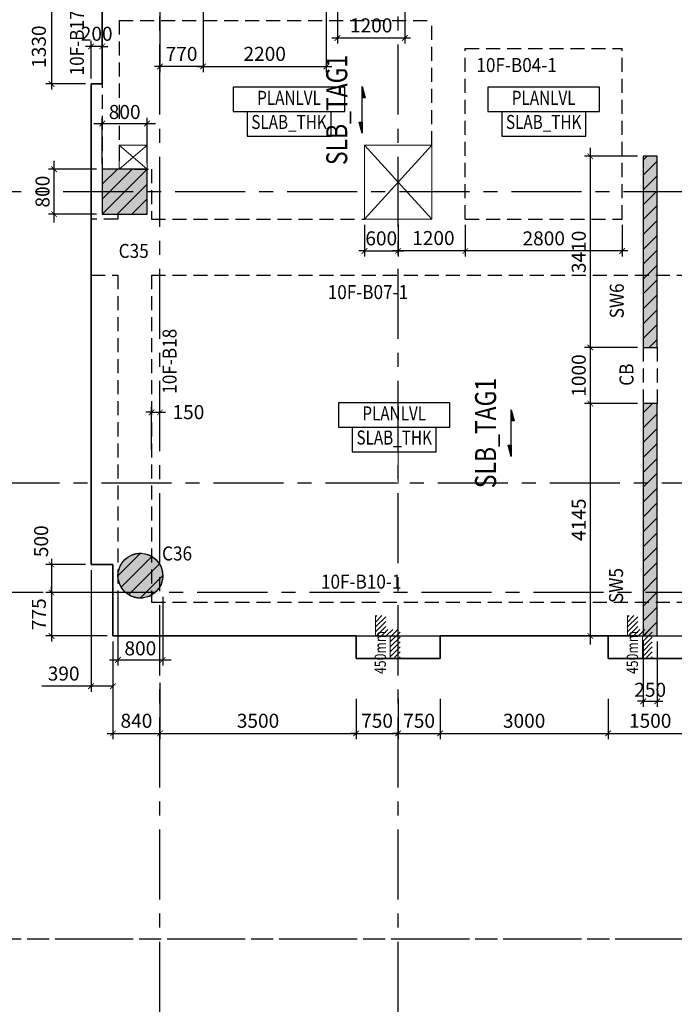
# Model space of a CAD drawing. Units: millimetres. Extents: x -16382 to 82550, y -18672 to 40750.
# Drawn here: x -6754 to 4931, y -9294 to 8266 of the extents above; entities that cross this region are included whole.
import ezdxf
from ezdxf.enums import TextEntityAlignment as Align

# ---------------------------------------------------------------- set-up
doc = ezdxf.new("R2010")
doc.units = ezdxf.units.MM
doc.header["$LTSCALE"] = 1000
doc.header["$MEASUREMENT"] = 0
for name, pattern in [('X - T- 10-19TH COLUMN WALL ( SUPER)$0$HIDDEN', [9.525, 6.35, -3.175]), ('X -T- 10-11-13-14-16-17 BEAM ( SUPER)$0$CENTER', [2, 1.25, -0.25, 0.25, -0.25]), ('X -T- 10-11-13-14-16-17 BEAM ( SUPER)$0$HIDDEN', [0.375, 0.25, -0.125]), ('X -T- 10-11-13-14-16-17 BEAM ( SUPER)$0$X- BASEMENT3 - BEAM$0$HIDDEN', [0.375, 0.25, -0.125]), ('X -T- GRID(SUPER)$0$CENTER', [2, 1.25, -0.25, 0.25, -0.25])]:
    doc.linetypes.add(name, pattern=pattern)
doc.layers.get('DEFPOINTS').update_dxf_attribs({"color": 61, "lineweight": 13})
for name, color, linetype in [('S-BEAM-TAG', 7, 'Continuous'), ('S-DIMS', 1, 'Continuous'), ('S-SLAB', 3, 'Continuous'), ('S-TEXT25', 7, 'Continuous'), ('X - T- 10-19TH COLUMN WALL ( SUPER)$0$A-HATCH COL ABOVE', 9, 'Continuous'), ('X - T- 10-19TH COLUMN WALL ( SUPER)$0$A-HATCH COL BELOW', 9, 'X - T- 10-19TH COLUMN WALL ( SUPER)$0$HIDDEN'), ('X - T- 10-19TH COLUMN WALL ( SUPER)$0$A-HATCH WALL ABOVE', 9, 'Continuous'), ('X - T- 10-19TH COLUMN WALL ( SUPER)$0$A-HATCH WALL BEL', 9, 'X - T- 10-19TH COLUMN WALL ( SUPER)$0$HIDDEN'), ('X - T- 10-19TH COLUMN WALL ( SUPER)$0$S- DIM COL', 1, 'Continuous'), ('X - T- 10-19TH COLUMN WALL ( SUPER)$0$S-COLUMN-HA', 251, 'Continuous'), ('X - T- 10-19TH COLUMN WALL ( SUPER)$0$S-COLUMN-TAG', 7, 'Continuous'), ('X - T- 10-19TH COLUMN WALL ( SUPER)$0$S-DIM WALL', 1, 'Continuous'), ('X - T- 10-19TH COLUMN WALL ( SUPER)$0$S-WALL-HA', 251, 'Continuous'), ('X -T- 10-11-13-14-16-17 BEAM ( SUPER)$0$A - NT', 2, 'Continuous'), ('X -T- 10-11-13-14-16-17 BEAM ( SUPER)$0$S-BEAM', 4, 'X -T- 10-11-13-14-16-17 BEAM ( SUPER)$0$HIDDEN'), ('X -T- GRID(SUPER)$0$X-GRID', 8, 'X -T- GRID(SUPER)$0$CENTER')]:
    doc.layers.add(name, color=color, linetype=linetype)
doc.layers.add('S-TEXT18', color=2, linetype='Continuous', lineweight=20)
doc.layers.add('X -T- 10-11-13-14-16-17 BEAM ( SUPER)$0$A-GEN', color=4, linetype='Continuous', lineweight=5)
doc.styles.add('RomanS', font='romans.shx', dxfattribs={"width": 0.8})
doc.styles.add('S-TEXT18', font='ISOCP.shx')
doc.styles.add('S-TEXT25', font='VN_VNI.shx', dxfattribs={"width": 0.9})
doc.styles.add('X - T- 10-19TH COLUMN WALL ( SUPER)$0$$0$TEXT', font='vn_vni.shx', dxfattribs={"width": 0.7})
doc.styles.add('X - T- 10-19TH COLUMN WALL ( SUPER)$0$S-TEXT25', font='VN_VNI.shx', dxfattribs={"width": 0.9})
doc.styles.add('X-BEAM 4TH FLOOR$0$X-BEAM 5TH FLOOR$0$X-BEAM 6TH FLOOR$0$ROMANS', font='romans.shx', dxfattribs={"width": 0.8})
doc.dimstyles.new('SDIM_100', dxfattribs={"dimscale": 100, "dimtxt": 2.5, "dimasz": 1, "dimexe": 1, "dimexo": 1, "dimgap": 1, "dimtad": 1, "dimdec": 0, "dimzin": 12, "dimdsep": 46, "dimtxsty": 'S-TEXT25', "dimblk": 'ARCHTICK', "dimcen": 0, "dimdle": 1, "dimclrd": 1, "dimclre": 1, "dimclrt": 7, "dimadec": 0, "dimazin": 3, "dimtfac": 1, "dimtdec": 0, "dimtix": 1, "dimtmove": 0, "dimatfit": 3, "dimfxl": 0.1, "dimtolj": 1, "dimtzin": 0, "dimarcsym": 1})
doc.dimstyles.new('X - T- 10-19TH COLUMN WALL ( SUPER)$0$DIM 100', dxfattribs={"dimscale": 100, "dimtxt": 2.5, "dimasz": 1, "dimexe": 1, "dimexo": 1, "dimgap": 0.8, "dimtad": 1, "dimdec": 0, "dimzin": 9, "dimtxsty": 'X - T- 10-19TH COLUMN WALL ( SUPER)$0$$0$TEXT', "dimblk": 'X - T- 10-19TH COLUMN WALL ( SUPER)$0$_ArchTick', "dimcen": 1, "dimdle": 1.5, "dimclrd": 256, "dimclre": 256, "dimclrt": 7, "dimadec": 0, "dimazin": 0, "dimtfac": 1, "dimtdec": 0, "dimtix": 1, "dimtmove": 2, "dimatfit": 3, "dimfxl": 700, "dimfxlon": 1, "dimtolj": 1, "dimtzin": 0, "dimlwd": -1, "dimlwe": -1, "dimarcsym": 0})

# ---------------------------------------------------------------- blocks, each defined once
blk = doc.blocks.new('_ArchTick')
at = {"color": 0, "linetype": 'ByBlock', "const_width": 0.15}
blk.add_lwpolyline([(-0.5, -0.5), (0.5, 0.5)], dxfattribs=at)
blk = doc.blocks.new('SRL')
at = {"color": 8, "linetype": 'Continuous'}
for p, q in [((-3.62, 0.18), (-2.48, 1.32)), ((-3.62, 1.06), (-3.36, 1.32)), ((-3.43, -0.52), (-1.6, 1.32)), ((-2.55, -0.52), (-0.71, 1.32)), ((-1.67, -0.52), (0, 1.15)), ((-1.15, -0.88), (0, 0.26)), ((-1.15, -1.77), (0, -0.62)), ((-1.15, -2.65), (0.19, -1.32)), ((-0.7, -3.09), (1.07, -1.32)), ((0.19, -3.09), (1.96, -1.32)), ((1.07, -3.09), (2.84, -1.32)), ((1.96, -3.09), (3.72, -1.32)), ((2.84, -3.09), (3.85, -2.08)), ((3.72, -3.09), (3.85, -2.96))]:
    blk.add_line(p, q, dxfattribs=at)
blk = doc.blocks.new('S027')
at = {"color": 2}
blk.add_lwpolyline([(-3.62, 1.32), (0, 1.32), (0, -1.32), (3.84, -1.32)], dxfattribs=at)
blk.add_blockref('SRL', (0, 0))
at = {"color": 0, "style": 'S-TEXT18'}
blk.add_attdef('SLAB_RECESS', (1, -0.32), '', height=2, dxfattribs=at)
blk = doc.blocks.new('X - T- 10-19TH COLUMN WALL ( SUPER)$0$_ArchTick')
at = {"color": 0, "linetype": 'ByBlock', "const_width": 0.15}
blk.add_lwpolyline([(-0.5, -0.5), (0.5, 0.5)], dxfattribs=at)
blk = doc.blocks.new('*D588')
at = {"layer": 'DEFPOINTS', "color": 0, "linetype": 'Continuous', "transparency": 16777216}
for p in [(4375, 5830), (3430, 2420), (4375, 2420)]:
    blk.add_point(p, dxfattribs=at)
at = {"layer": 'X - T- 10-19TH COLUMN WALL ( SUPER)$0$S-DIM WALL', "linetype": 'Continuous', "transparency": 16777216}
for p, q in [((3430, 5980), (3430, 2270)), ((4275, 5830), (3330, 5830)), ((4275, 2420), (3330, 2420))]:
    blk.add_line(p, q, dxfattribs=at)
at = {"layer": 'X - T- 10-19TH COLUMN WALL ( SUPER)$0$S-DIM WALL', "linetype": 'Continuous', "transparency": 16777216, "xscale": 100, "yscale": 100, "zscale": 100}
for p, rotation in [((3430, 5830), 90), ((3430, 2420), 270)]:
    blk.add_blockref('X - T- 10-19TH COLUMN WALL ( SUPER)$0$_ArchTick', p, dxfattribs=dict(at, rotation=rotation))
at = {"layer": 'X - T- 10-19TH COLUMN WALL ( SUPER)$0$S-DIM WALL', "color": 7, "linetype": 'Continuous', "transparency": 16777216, "insert": (3225, 4125), "char_height": 250, "attachment_point": 5, "rotation": 90, "style": 'X - T- 10-19TH COLUMN WALL ( SUPER)$0$$0$TEXT'}
blk.add_mtext('\\A1;3410', dxfattribs=at)
blk = doc.blocks.new('*D589')
at = {"layer": 'DEFPOINTS', "color": 0, "linetype": 'Continuous', "transparency": 16777216}
for p in [(4375, 2420), (3430, 1420), (4375, 1420)]:
    blk.add_point(p, dxfattribs=at)
at = {"layer": 'X - T- 10-19TH COLUMN WALL ( SUPER)$0$S-DIM WALL', "linetype": 'Continuous', "transparency": 16777216}
for p, q in [((3430, 2570), (3430, 1270)), ((4275, 2420), (3330, 2420)), ((4275, 1420), (3330, 1420))]:
    blk.add_line(p, q, dxfattribs=at)
at = {"layer": 'X - T- 10-19TH COLUMN WALL ( SUPER)$0$S-DIM WALL', "linetype": 'Continuous', "transparency": 16777216, "xscale": 100, "yscale": 100, "zscale": 100}
for p, rotation in [((3430, 2420), 90), ((3430, 1420), 270)]:
    blk.add_blockref('X - T- 10-19TH COLUMN WALL ( SUPER)$0$_ArchTick', p, dxfattribs=dict(at, rotation=rotation))
at = {"layer": 'X - T- 10-19TH COLUMN WALL ( SUPER)$0$S-DIM WALL', "color": 7, "linetype": 'Continuous', "transparency": 16777216, "insert": (3225, 1920), "char_height": 250, "attachment_point": 5, "rotation": 90, "style": 'X - T- 10-19TH COLUMN WALL ( SUPER)$0$$0$TEXT'}
blk.add_mtext('\\A1;1000', dxfattribs=at)
blk = doc.blocks.new('*D590')
at = {"layer": 'DEFPOINTS', "color": 0, "linetype": 'Continuous', "transparency": 16777216}
for p in [(4375, 1420), (3430, -2725), (4375, -2725)]:
    blk.add_point(p, dxfattribs=at)
at = {"layer": 'X - T- 10-19TH COLUMN WALL ( SUPER)$0$S-DIM WALL', "linetype": 'Continuous', "transparency": 16777216}
for p, q in [((4275, 1420), (3330, 1420)), ((3430, 1570), (3430, -2875)), ((4275, -2725), (3330, -2725))]:
    blk.add_line(p, q, dxfattribs=at)
at = {"layer": 'X - T- 10-19TH COLUMN WALL ( SUPER)$0$S-DIM WALL', "linetype": 'Continuous', "transparency": 16777216, "xscale": 100, "yscale": 100, "zscale": 100}
for p, rotation in [((3430, 1420), 90), ((3430, -2725), 270)]:
    blk.add_blockref('X - T- 10-19TH COLUMN WALL ( SUPER)$0$_ArchTick', p, dxfattribs=dict(at, rotation=rotation))
at = {"layer": 'X - T- 10-19TH COLUMN WALL ( SUPER)$0$S-DIM WALL', "color": 7, "linetype": 'Continuous', "transparency": 16777216, "insert": (3225, -652), "char_height": 250, "attachment_point": 5, "rotation": 90, "style": 'X - T- 10-19TH COLUMN WALL ( SUPER)$0$$0$TEXT'}
blk.add_mtext('\\A1;4145', dxfattribs=at)
blk = doc.blocks.new('*D591')
at = {"layer": 'DEFPOINTS', "color": 0, "linetype": 'Continuous', "transparency": 16777216}
for p in [(4375, -2725), (4625, -2725), (4625, -3890)]:
    blk.add_point(p, dxfattribs=at)
at = {"layer": 'X - T- 10-19TH COLUMN WALL ( SUPER)$0$S-DIM WALL', "linetype": 'Continuous', "transparency": 16777216}
for p, q in [((4375, -2825), (4375, -3990)), ((4625, -2825), (4625, -3990)), ((4375, -3890), (4275, -3890)), ((4375, -3890), (4625, -3890)), ((4625, -3890), (4725, -3890))]:
    blk.add_line(p, q, dxfattribs=at)
at = {"layer": 'X - T- 10-19TH COLUMN WALL ( SUPER)$0$S-DIM WALL', "linetype": 'Continuous', "transparency": 16777216, "xscale": 100, "yscale": 100, "zscale": 100}
blk.add_blockref('X - T- 10-19TH COLUMN WALL ( SUPER)$0$_ArchTick', (4375, -3890), dxfattribs=at)
at = {"layer": 'X - T- 10-19TH COLUMN WALL ( SUPER)$0$S-DIM WALL', "linetype": 'Continuous', "transparency": 16777216, "xscale": 100, "yscale": 100, "zscale": 100, "rotation": 180}
blk.add_blockref('X - T- 10-19TH COLUMN WALL ( SUPER)$0$_ArchTick', (4625, -3890), dxfattribs=at)
at = {"layer": 'X - T- 10-19TH COLUMN WALL ( SUPER)$0$S-DIM WALL', "color": 7, "linetype": 'Continuous', "transparency": 16777216, "insert": (4500, -3685), "char_height": 250, "attachment_point": 5, "style": 'X - T- 10-19TH COLUMN WALL ( SUPER)$0$$0$TEXT'}
blk.add_mtext('\\A1;250', dxfattribs=at)
blk = doc.blocks.new('*D605')
at = {"layer": 'DEFPOINTS', "color": 0, "linetype": 'Continuous', "transparency": 16777216}
for p in [(-4480, 6415), (-5280, 5600), (-4480, 5600)]:
    blk.add_point(p, dxfattribs=at)
at = {"layer": 'X - T- 10-19TH COLUMN WALL ( SUPER)$0$S- DIM COL', "linetype": 'Continuous', "transparency": 16777216}
for p, q in [((-5280, 5700), (-5280, 6515)), ((-4480, 5700), (-4480, 6515)), ((-5430, 6415), (-4330, 6415))]:
    blk.add_line(p, q, dxfattribs=at)
at = {"layer": 'X - T- 10-19TH COLUMN WALL ( SUPER)$0$S- DIM COL', "linetype": 'Continuous', "transparency": 16777216, "xscale": 100, "yscale": 100, "zscale": 100, "rotation": 180}
blk.add_blockref('X - T- 10-19TH COLUMN WALL ( SUPER)$0$_ArchTick', (-5280, 6415), dxfattribs=at)
at = {"layer": 'X - T- 10-19TH COLUMN WALL ( SUPER)$0$S- DIM COL', "linetype": 'Continuous', "transparency": 16777216, "xscale": 100, "yscale": 100, "zscale": 100}
blk.add_blockref('X - T- 10-19TH COLUMN WALL ( SUPER)$0$_ArchTick', (-4480, 6415), dxfattribs=at)
at = {"layer": 'X - T- 10-19TH COLUMN WALL ( SUPER)$0$S- DIM COL', "color": 7, "linetype": 'Continuous', "transparency": 16777216, "insert": (-4880, 6620), "char_height": 250, "attachment_point": 5, "style": 'X - T- 10-19TH COLUMN WALL ( SUPER)$0$$0$TEXT'}
blk.add_mtext('\\A1;800', dxfattribs=at)
blk = doc.blocks.new('*D606')
at = {"layer": 'DEFPOINTS', "color": 0, "linetype": 'Continuous', "transparency": 16777216}
for p in [(-6141, 5600), (-5280, 5600), (-5280, 4800)]:
    blk.add_point(p, dxfattribs=at)
at = {"layer": 'X - T- 10-19TH COLUMN WALL ( SUPER)$0$S- DIM COL', "linetype": 'Continuous', "transparency": 16777216}
for p, q in [((-6141, 4650), (-6141, 5750)), ((-5380, 5600), (-6241, 5600)), ((-5380, 4800), (-6241, 4800))]:
    blk.add_line(p, q, dxfattribs=at)
at = {"layer": 'X - T- 10-19TH COLUMN WALL ( SUPER)$0$S- DIM COL', "linetype": 'Continuous', "transparency": 16777216, "xscale": 100, "yscale": 100, "zscale": 100}
for p, rotation in [((-6141, 5600), 90), ((-6141, 4800), 270)]:
    blk.add_blockref('X - T- 10-19TH COLUMN WALL ( SUPER)$0$_ArchTick', p, dxfattribs=dict(at, rotation=rotation))
at = {"layer": 'X - T- 10-19TH COLUMN WALL ( SUPER)$0$S- DIM COL', "color": 7, "linetype": 'Continuous', "transparency": 16777216, "insert": (-6346, 5200), "char_height": 250, "attachment_point": 5, "rotation": 90, "style": 'X - T- 10-19TH COLUMN WALL ( SUPER)$0$$0$TEXT'}
blk.add_mtext('\\A1;800', dxfattribs=at)
blk = doc.blocks.new('*D607')
at = {"layer": 'DEFPOINTS', "color": 0, "linetype": 'Continuous', "transparency": 16777216}
for p in [(-5000, -1928), (-4200, -1928), (-4200, -3151)]:
    blk.add_point(p, dxfattribs=at)
at = {"layer": 'X - T- 10-19TH COLUMN WALL ( SUPER)$0$S- DIM COL', "linetype": 'Continuous', "transparency": 16777216}
for p, q in [((-5000, -2028), (-5000, -3251)), ((-4200, -2028), (-4200, -3251)), ((-5150, -3151), (-4050, -3151))]:
    blk.add_line(p, q, dxfattribs=at)
at = {"layer": 'X - T- 10-19TH COLUMN WALL ( SUPER)$0$S- DIM COL', "linetype": 'Continuous', "transparency": 16777216, "xscale": 100, "yscale": 100, "zscale": 100, "rotation": 180}
blk.add_blockref('X - T- 10-19TH COLUMN WALL ( SUPER)$0$_ArchTick', (-5000, -3151), dxfattribs=at)
at = {"layer": 'X - T- 10-19TH COLUMN WALL ( SUPER)$0$S- DIM COL', "linetype": 'Continuous', "transparency": 16777216, "xscale": 100, "yscale": 100, "zscale": 100}
blk.add_blockref('X - T- 10-19TH COLUMN WALL ( SUPER)$0$_ArchTick', (-4200, -3151), dxfattribs=at)
at = {"layer": 'X - T- 10-19TH COLUMN WALL ( SUPER)$0$S- DIM COL', "color": 7, "linetype": 'Continuous', "transparency": 16777216, "insert": (-4600, -2946), "char_height": 250, "attachment_point": 5, "style": 'X - T- 10-19TH COLUMN WALL ( SUPER)$0$$0$TEXT'}
blk.add_mtext('\\A1;800', dxfattribs=at)
blk = doc.blocks.new('*D671')
at = {"layer": 'DEFPOINTS', "color": 0, "transparency": 16777216}
for p in [(-1080, 10220), (120, 10220), (120, 7940)]:
    blk.add_point(p, dxfattribs=at)
at = {"layer": 'S-TEXT25', "color": 1, "linetype": 'Continuous', "lineweight": -2, "transparency": 16777216}
for p, q in [((-1080, 10120), (-1080, 7840)), ((120, 10120), (120, 7840)), ((-1180, 7940), (220, 7940))]:
    blk.add_line(p, q, dxfattribs=at)
at = {"layer": 'S-TEXT25', "color": 1, "lineweight": -2, "transparency": 16777216, "xscale": 100, "yscale": 100, "zscale": 100, "rotation": 180}
blk.add_blockref('_ArchTick', (-1080, 7940), dxfattribs=at)
at = {"layer": 'S-TEXT25', "color": 1, "lineweight": -2, "transparency": 16777216, "xscale": 100, "yscale": 100, "zscale": 100}
blk.add_blockref('_ArchTick', (120, 7940), dxfattribs=at)
at = {"layer": 'S-TEXT25', "color": 7, "transparency": 16777216, "insert": (-480, 8165), "char_height": 250, "attachment_point": 5, "style": 'S-TEXT25'}
blk.add_mtext('\\A1;1200', dxfattribs=at)

msp = doc.modelspace()

# ---------------------------------------------------------------- hatches: boundary and pattern name
for points in [[(-585.9, 6872.1), (-639.9, 7073.5), (-639.9, 6872.1)], [(-693.8, 6440.6), (-639.8, 6239.2), (-639.8, 6440.6)], [(2070.7, 1109.6), (2016.7, 1311), (2016.7, 1109.6)], [(1962.8, 678.1), (2016.8, 476.7), (2016.7, 678.1)]]:
    msp.add_hatch(color=0).paths.add_polyline_path(points)
at = {"layer": 'X - T- 10-19TH COLUMN WALL ( SUPER)$0$A-HATCH COL BELOW', "linetype": 'Continuous'}
h = msp.add_hatch(dxfattribs=at)
h.set_pattern_fill('ANSI31', color=256, scale=1500, style=0)
h.set_pattern_definition([(45, (-5280.12, 4800), (-132.583, 132.583), [])])
h.paths.add_polyline_path([(-4480.1, 5600), (-5280.1, 5600), (-5280.1, 4800), (-4480.1, 4800)])
h = msp.add_hatch(dxfattribs=at)
h.set_pattern_fill('ANSI31', color=256, scale=1500, style=0)
h.set_pattern_definition([(45, (-5000, -1650), (-132.583, 132.583), [])])
h.paths.add_polyline_path([(-4200, -1650, 1), (-5000, -1650, 1)])
at = {"layer": 'X - T- 10-19TH COLUMN WALL ( SUPER)$0$A-HATCH WALL BEL', "linetype": 'Continuous'}
h = msp.add_hatch(dxfattribs=at)
h.set_pattern_fill('ANSI31', color=256, scale=1500, style=0)
h.set_pattern_definition([(45, (4375, -2724.67), (-132.5825, 132.5825), [])])
h.paths.add_polyline_path([(4625, 5830.3), (4375, 5830.3), (4375, 2420.3), (4625, 2420.3)])
h.paths.add_polyline_path([(4625, 1420.3), (4375, 1420.3), (4375, -2724.7), (4625, -2724.7)])
at = {"layer": 'X - T- 10-19TH COLUMN WALL ( SUPER)$0$S-COLUMN-HA'}
for points in [[(-4480.1, 5600), (-5280.1, 5600), (-5280.1, 4800), (-4480.1, 4800)], [(-4200, -1650, 1), (-5000, -1650, 1)]]:
    msp.add_hatch(color=256, dxfattribs=at).paths.add_polyline_path(points)
at = {"layer": 'X - T- 10-19TH COLUMN WALL ( SUPER)$0$S-WALL-HA'}
h = msp.add_hatch(color=256, dxfattribs=at)
h.paths.add_polyline_path([(4625, 5830.3), (4375, 5830.3), (4375, 2420.3), (4625, 2420.3)])
h.paths.add_polyline_path([(4625, 1420.3), (4375, 1420.3), (4375, -2724.7), (4625, -2724.7)])

# ---------------------------------------------------------------- linework, layer by layer
at = {"color": 2}
for p, q in [((-951.2, 7060), (-2941.6, 7060)), ((-2941.6, 7060), (-2941.6, 6625.9)), ((-951.2, 6625.9), (-951.2, 7060)), ((3594.4, 7060), (1604, 7060)), ((1604, 7060), (1604, 6625.9)), ((3594.4, 6625.9), (3594.4, 7060)), ((-2941.6, 6625.9), (-951.2, 6625.9)), ((1604, 6625.9), (3594.4, 6625.9)), ((926.1, 1432.1), (-1064.3, 1432.1)), ((-1064.3, 1432.1), (-1064.3, 998)), ((926.1, 998), (926.1, 1432.1)), ((-1064.3, 998), (926.1, 998))]:
    msp.add_line(p, q, dxfattribs=at)
at = {"color": 0}
for p, q in [((-639.8, 6239.4), (-639.9, 7073.3)), ((2016.8, 477), (2016.7, 1310.8))]:
    msp.add_line(p, q, dxfattribs=at)
at = {"color": 0, "flags": 128}
for points in [[(-639.8, 7073.3), (-585.9, 6872.1), (-639.9, 6872.1), (-639.9, 7073.3)], [(-639.9, 6239.4), (-693.8, 6440.6), (-639.8, 6440.6), (-639.8, 6239.4)], [(2016.8, 1310.8), (2070.7, 1109.6), (2016.7, 1109.6), (2016.7, 1310.8)], [(2016.7, 477), (1962.8, 678.1), (2016.7, 678.1), (2016.8, 477)]]:
    msp.add_lwpolyline(points, dxfattribs=at)
at = {"color": 2}
for points in [[(-2696.4, 6189.6), (-1196.4, 6189.6), (-1196.4, 6623.8), (-2696.4, 6623.8)], [(1849.2, 6189.6), (3349.2, 6189.6), (3349.2, 6623.8), (1849.2, 6623.8)]]:
    msp.add_lwpolyline(points, close=True, dxfattribs=at)
at = {"color": 2, "elevation": 0}
msp.add_lwpolyline([(-819.1, 561.7), (680.9, 561.7), (680.9, 995.9), (-819.1, 995.9)], close=True, dxfattribs=at)
at = {"layer": 'DEFPOINTS', "linetype": 'Continuous'}
for q in [(0, 1179), (-1181.3, 0)]:
    msp.add_line((0, 0), q, dxfattribs=at)
at = {"layer": 'S-DIMS', "linetype": 'Continuous'}
for p, q in [((-6186.6, 8550), (-6186.6, 7020)), ((-5479.9, 7789.9), (-5579.9, 7789.9)), ((-5479.9, 7220), (-5479.9, 7889.9)), ((-5279.9, 7789.9), (-5479.9, 7789.9)), ((-5279.9, 7220), (-5279.9, 7889.9)), ((-5279.9, 7789.9), (-5179.9, 7789.9)), ((-5579.9, 7120), (-6286.6, 7120)), ((0, 4610.3), (0, 4041.3)), ((1200, 4610.3), (1200, 4041.3)), ((1300, 4141.3), (-100, 4141.3)), ((-6186.6, -1350), (-6186.6, -2050)), ((-5579.9, -1450), (-6286.6, -1450)), ((-6186.6, -1950), (-6186.6, -1850)), ((-5469.6, -1950), (-6286.6, -1950)), ((-5469.6, -1950), (-6286.6, -1950)), ((-6186.6, -1950), (-6186.6, -2724.7)), ((-5189.9, -2724.7), (-6286.6, -2724.7)), ((-6186.6, -2724.7), (-6186.6, -2824.7)), ((-4250, -3561.9), (-4250, -4562.7)), ((-750, -3846.5), (-750, -4562.7)), ((-750, -3846.5), (-750, -4562.7)), ((0, -3846.5), (0, -4562.7)), ((0, -3846.5), (0, -4562.7)), ((750, -3846.5), (750, -4562.7)), ((750, -3846.5), (750, -4562.7)), ((3750, -3846.5), (3750, -4562.7)), ((3750, -3846.5), (3750, -4562.7)), ((-4350, -4462.7), (-650, -4462.7)), ((-750, -4462.7), (-850, -4462.7)), ((-750, -4462.7), (0, -4462.7)), ((0, -4462.7), (-100, -4462.7)), ((0, -4462.7), (750, -4462.7)), ((0, -4462.7), (100, -4462.7)), ((650, -4462.7), (3850, -4462.7)), ((750, -4462.7), (850, -4462.7)), ((3650, -4462.7), (5350, -4462.7))]:
    msp.add_line(p, q, dxfattribs=at)
at = {"layer": 'S-DIMS', "linetype": 'Continuous', "transparency": 16777216}
for p, q in [((-4250, 8450.3), (-4250, 7331.8)), ((-3480.3, 8450.3), (-3480.3, 7331.8)), ((-3480.3, 8450.3), (-3480.3, 7331.8)), ((-1280.6, 8450.3), (-1280.6, 7331.8)), ((-4250, 7431.8), (-4350, 7431.8)), ((-3480.3, 7431.8), (-4250, 7431.8)), ((-3580.3, 7431.8), (-1180.6, 7431.8)), ((-3480.3, 7431.8), (-3380.3, 7431.8)), ((1200, 4610.3), (1200, 4041.3)), ((4000, 4610.3), (4000, 4041.3)), ((4100, 4141.3), (1100, 4141.3)), ((-4399.8, 1263.7), (-4499.8, 1263.7)), ((-4399.8, 600), (-4399.8, 1363.7)), ((-4399.8, 1263.7), (-4250, 1263.7)), ((-4250, 600), (-4250, 1363.7)), ((-4250, 1263.7), (-4150, 1263.7))]:
    msp.add_line(p, q, dxfattribs=at)
at = {"layer": 'S-DIMS', "color": 1, "linetype": 'Continuous'}
for p, q in [((-5480.1, -1550), (-5480.1, -3720.6)), ((-5090.1, -2824.7), (-5090.1, -3720.6)), ((-5089.9, -3446.5), (-5089.9, -4562.7)), ((-5480.1, -3620.6), (-6358.7, -3620.6)), ((-5090.1, -3620.6), (-5580.1, -3620.6)), ((-4250, -3561.9), (-4250, -4562.7)), ((-5189.9, -4462.7), (-4150, -4462.7))]:
    msp.add_line(p, q, dxfattribs=at)
at = {"layer": 'S-SLAB'}
for p, q in [((-5279.9, 9520), (-5279.9, 7120)), ((-5279.9, 7120), (-5479.9, 7120)), ((-5479.9, 7120), (-5479.9, -1450)), ((-5479.9, -1450), (-5089.7, -1450)), ((-5089.7, -1450), (-5090.1, -2724.7)), ((-5090.1, -2724.7), (750, -2724.7)), ((750, -2724.7), (5250, -2724.7))]:
    msp.add_line(p, q, dxfattribs=at)
for points in [[(-750, -2724.7), (-750, -3124.7), (750, -3124.7), (750, -2724.7)], [(3750, -2724.7), (3750, -3124.7), (5250, -3124.7), (5250, -2724.7)]]:
    msp.add_lwpolyline(points, dxfattribs=at)
at = {"layer": 'S-TEXT25'}
for p, q in [((-5279.9, 7120), (-5280.1, 9520)), ((-5479.9, -1450), (-5479.9, 7120)), ((-5479.9, 7120), (-5279.9, 7120)), ((-5090.1, -1450), (-5479.9, -1450)), ((-5090.1, -2724.7), (-5090.1, -1450)), ((-750, -2724.7), (-5090.1, -2724.7)), ((-750, -3124.7), (-750, -2724.7)), ((3750, -2724.7), (750, -2724.7)), ((750, -2724.7), (750, -3124.7)), ((3750, -3124.7), (3750, -2724.7)), ((750, -3124.7), (-750, -3124.7)), ((5250, -3124.7), (3750, -3124.7))]:
    msp.add_line(p, q, dxfattribs=at)
at = {"layer": 'S-TEXT25', "color": 1, "linetype": 'Continuous'}
for p, q in [((-600, 4610.3), (-600, 4041.3)), ((0, 4610.3), (0, 4041.3)), ((-600, 4141.3), (-700, 4141.3)), ((-600, 4141.3), (0, 4141.3)), ((0, 4141.3), (100, 4141.3))]:
    msp.add_line(p, q, dxfattribs=at)
at = {"layer": 'X - T- 10-19TH COLUMN WALL ( SUPER)$0$A-HATCH COL ABOVE', "color": 4}
msp.add_lwpolyline([(-4480.1, 5600), (-5280.1, 5600), (-5280.1, 4800), (-4480.1, 4800)], close=True, dxfattribs=at)
msp.add_circle((-4600, -1650), 400, dxfattribs=at)
at = {"layer": 'X - T- 10-19TH COLUMN WALL ( SUPER)$0$A-HATCH COL BELOW', "color": 8, "ltscale": 0.03}
msp.add_lwpolyline([(-4480.1, 5600), (-5280.1, 5600), (-5280.1, 4800), (-4480.1, 4800)], close=True, dxfattribs=at)
msp.add_circle((-4600, -1650), 400, dxfattribs=at)
at = {"layer": 'X - T- 10-19TH COLUMN WALL ( SUPER)$0$A-HATCH WALL ABOVE', "color": 4}
for points in [[(4625, 5830.3), (4375, 5830.3), (4375, 2420.3), (4625, 2420.3)], [(4625, 1420.3), (4375, 1420.3), (4375, -2724.7), (4625, -2724.7)]]:
    msp.add_lwpolyline(points, close=True, dxfattribs=at)
at = {"layer": 'X - T- 10-19TH COLUMN WALL ( SUPER)$0$A-HATCH WALL BEL', "ltscale": 0.03}
for points in [[(4625, 5830.3), (4375, 5830.3), (4375, 2420.3), (4625, 2420.3)], [(4625, 1420.3), (4375, 1420.3), (4375, -2724.7), (4625, -2724.7)]]:
    msp.add_lwpolyline(points, close=True, dxfattribs=at)
at = {"layer": 'X -T- 10-11-13-14-16-17 BEAM ( SUPER)$0$A - NT', "color": 1, "linetype": 'X -T- 10-11-13-14-16-17 BEAM ( SUPER)$0$CENTER'}
for points in [[(12471.9, 36968.7), (12471.9, 29489.5), (-10472.5, 29399.4), (-10329.6, 11194.1), (-9990, 11195.3), (-10123, -8124.7), (73263, -8124.7), (76593.8, -1097.3), (55369.5, 25070.6), (55226, 25019.5), (46687.4, 18421.7), (38764.4, 12299.6), (35096.8, 9636.9), (32467.4, 13062.7), (32290.8, 12926.8), (24153.4, 23504.7), (24248.4, 23579), (13276.5, 37624.8)], [(12472, 36968.7), (12472, 29489.5), (-10472.3, 29399.4), (-10329.5, 11194.1), (-9989.8, 11195.3), (-10122.8, -8124.7), (73263.2, -8124.7), (76594, -1097.3), (55369.7, 25070.6), (55226.2, 25019.5), (46687.5, 18421.7), (38764.6, 12299.6), (35097, 9636.9), (32467.5, 13062.7), (32291, 12926.8), (24153.5, 23504.7), (24248.5, 23579), (13276.7, 37624.8)]]:
    msp.add_lwpolyline(points, close=True, dxfattribs=at)
at = {"layer": 'X -T- 10-11-13-14-16-17 BEAM ( SUPER)$0$A-GEN'}
for points in [[(-4980.1, 6030.3), (-4480.1, 6030.3), (-4480.1, 5600), (-4980.1, 5600)], [(600, 6030.3), (-600, 6030.3), (-600, 4710.3), (600, 4710.3)]]:
    msp.add_lwpolyline(points, close=True, dxfattribs=at)
at = {"layer": 'X -T- 10-11-13-14-16-17 BEAM ( SUPER)$0$A-GEN', "color": 8}
for points in [[(-4480.1, 6030.3), (-4980.1, 5600)], [(-4980.1, 6030.3), (-4480.1, 5600)], [(600, 6030.3), (-600, 4710.3)], [(-600, 6030.3), (600, 4710.3)]]:
    msp.add_lwpolyline(points, dxfattribs=at)
at = {"layer": 'X -T- 10-11-13-14-16-17 BEAM ( SUPER)$0$S-BEAM', "linetype": 'X -T- 10-11-13-14-16-17 BEAM ( SUPER)$0$X- BASEMENT3 - BEAM$0$HIDDEN'}
msp.add_line((-4980.1, 8250.3), (600, 8250.3), dxfattribs=at)
at = {"layer": 'X -T- 10-11-13-14-16-17 BEAM ( SUPER)$0$S-BEAM'}
for p, q in [((-4999.8, 4800), (-4999.8, 4710.3)), ((-4999.8, 4710.3), (-5479.9, 4710.3)), ((-5479.9, 3710.3), (-4999.8, 3710.3))]:
    msp.add_line(p, q, dxfattribs=at)
for points in [[(-5280.1, 13303.7), (-5280.1, 5600)], [(-4980.1, 8250.3), (-4980.1, 5600)], [(1200, 7754.5), (4000, 7754.5)], [(4000, 4710.3), (4000, 7754.5)], [(-4399.8, 4710.3), (-600, 4710.3)], [(1200, 4710.3), (4000, 4710.3)], [(-4399.8, 3710.3), (22300, 3710.3)], [(4375, 2420.3), (4375, 1420.3)], [(4625, 2420.3), (4625, 1420.3)]]:
    msp.add_lwpolyline(points, dxfattribs=at)
at = {"layer": 'X -T- 10-11-13-14-16-17 BEAM ( SUPER)$0$S-BEAM', "linetype": 'X -T- 10-11-13-14-16-17 BEAM ( SUPER)$0$X- BASEMENT3 - BEAM$0$HIDDEN'}
for points in [[(600, 6030.4), (600, 8250.3)], [(1200, 4710.3), (1200, 7754.5)], [(-4704.9, 5600), (-4399.8, 5600), (-4399.8, 4710.3)], [(-4999.8, 3710.3), (-4999.8, -2724.7)], [(-4399.8, 3710.3), (-4399.8, -2124.7)], [(-4399.8, -2124.7), (22300, -2124.7)]]:
    msp.add_lwpolyline(points, dxfattribs=at)
at = {"layer": 'X -T- GRID(SUPER)$0$X-GRID'}
for points in [[(0, -15427.5), (0, 38639.7)], [(-4250, -15427.5), (-4250, 32415.5)], [(-13977.4, 5200), (67957.5, 5200)], [(67957.5, 0), (-12713.3, 0), (-12932.7, 808.6), (-13975, 808.6)], [(71666.4, -1950), (-12713.3, -1950), (-12932.7, -2758.6), (-13975, -2758.6)], [(-13977.4, -8125), (67957.5, -8125)]]:
    msp.add_lwpolyline(points, dxfattribs=at)

# ---------------------------------------------------------------- block references
at = {"layer": 'S-DIMS', "xscale": 100, "yscale": 100, "zscale": 100}
for p in [(-5479.9, 7789.9), (-4250, 7431.8), (-1280.6, 7431.8), (1200, 4141.3), (4000, 4141.3), (-4399.8, 1263.7), (-750, -4462.7), (-750, -4462.7), (0, -4462.7), (3750, -4462.7)]:
    msp.add_blockref('_ArchTick', p, dxfattribs=at)
for p, rotation in [((-5279.9, 7789.9), 180), ((-3480.3, 7431.8), 180), ((-3480.3, 7431.8), 180), ((-6186.6, 7120), 270), ((0, 4141.3), 180), ((1200, 4141.3), 180), ((-4250, 1263.7), 180), ((-6186.6, -1450), 90), ((-6186.6, -1950), 270), ((-6186.6, -1950), 270), ((-6186.6, -2724.7), 90), ((-4250, -4462.7), 180), ((0, -4462.7), 180), ((750, -4462.7), 180), ((750, -4462.7), 180), ((3750, -4462.7), 180)]:
    msp.add_blockref('_ArchTick', p, dxfattribs=dict(at, rotation=rotation))
at = {"layer": 'S-DIMS', "color": 1, "xscale": 100, "yscale": 100, "zscale": 100, "rotation": 180}
for p in [(-5480.1, -3620.6), (-5089.9, -4462.7)]:
    msp.add_blockref('_ArchTick', p, dxfattribs=at)
at = {"layer": 'S-DIMS', "color": 1, "xscale": 100, "yscale": 100, "zscale": 100}
for p in [(-5090.1, -3620.6), (-4250, -4462.7)]:
    msp.add_blockref('_ArchTick', p, dxfattribs=at)
at = {"layer": 'S-TEXT18'}
ref = msp.add_blockref('S027', (-271.9, -2724.7), dxfattribs=dict(at, xscale=-100, yscale=100, zscale=100, rotation=90))
ref.add_attrib('SLAB_RECESS', '450mm', (-217.9, -3403.4), dxfattribs={"layer": '0', "color": 0, "height": 200, "rotation": 90, "style": 'S-TEXT18', "width": 0.8})
ref = msp.add_blockref('S027', (4228.1, -2724.7), dxfattribs=dict(at, xscale=-100, yscale=100, zscale=100, rotation=90))
ref.add_attrib('SLAB_RECESS', '450mm', (4282.1, -3403.4), dxfattribs={"layer": '0', "color": 0, "height": 200, "rotation": 90, "style": 'S-TEXT18', "width": 0.8})
at = {"layer": 'S-TEXT25', "color": 1, "xscale": 100, "yscale": 100, "zscale": 100}
msp.add_blockref('_ArchTick', (-600, 4141.3), dxfattribs=at)
at = {"layer": 'S-TEXT25', "color": 1, "xscale": 100, "yscale": 100, "zscale": 100, "rotation": 180}
msp.add_blockref('_ArchTick', (0, 4141.3), dxfattribs=at)

# ---------------------------------------------------------------- texts
at = {"color": 0, "style": 'X-BEAM 4TH FLOOR$0$X-BEAM 5TH FLOOR$0$X-BEAM 6TH FLOOR$0$ROMANS', "width": 0.8}
for p in [(-789.8, 6656.4), (1866.7, 893.9)]:
    msp.add_attdef('SLB_TAG1', text='S1', height=375, rotation=90, dxfattribs=at).set_placement(p, align=Align.BOTTOM_CENTER)
at = {"color": 0, "style": 'RomanS', "width": 0.8}
for p in [(-1946.4, 6840), (2599.2, 6840), (-69.1, 1212.1)]:
    msp.add_attdef('PLANLVL', text='+0.000 SSL', height=250, dxfattribs=at).set_placement(p, align=Align.MIDDLE)
at = {"color": 0, "linetype": 'ByBlock', "style": 'X-BEAM 4TH FLOOR$0$X-BEAM 5TH FLOOR$0$X-BEAM 6TH FLOOR$0$ROMANS', "width": 0.8}
for p in [(-1946.4, 6409.5), (2599.2, 6409.5), (-69.1, 781.6)]:
    msp.add_attdef('SLAB_THK', text='250 THK.', height=250, dxfattribs=at).set_placement(p, align=Align.MIDDLE)
at = {"layer": 'S-BEAM-TAG', "color": 7, "style": 'S-TEXT25', "width": 0.9}
for s, p in [('10F-B17-1', (-5608.8, 7272.6)), ('SW6', (4028.8, 2940.1)), ('10F-B18', (-3953.9, 1594.9)), ('SW5', (4015.9, -2136.8))]:
    msp.add_text(s, height=250, rotation=90, dxfattribs=at).set_placement(p)
at = {"layer": 'S-BEAM-TAG', "style": 'S-TEXT25', "width": 0.9}
for s, rotation, p in [('10F-B04-1', 360, (1397.8, 7332.3)), ('10F-B07-1', 360, (-1256.1, 3283.3)), ('CB', 90, (4202, 1736.6)), ('10F-B10-1', 360, (-1376.6, -1881.3))]:
    msp.add_text(s, height=250, rotation=rotation, dxfattribs=at).set_placement(p)
at = {"layer": 'S-DIMS', "color": 7, "char_height": 250, "attachment_point": 5, "rotation": 90, "style": 'S-TEXT25'}
for s, insert in [('\\A1;1330', (-6411.6, 7785)), ('\\A1;500', (-6371.4, -1036.1)), ('\\A1;775', (-6411.6, -2337.3))]:
    msp.add_mtext(s, dxfattribs=dict(at, insert=insert))
at = {"layer": 'S-DIMS', "color": 7, "char_height": 250, "attachment_point": 5, "style": 'S-TEXT25'}
for s, insert in [('\\A1;200', (-5379.9, 8014.9)), ('\\A1;1200', (630.3, 4372)), ('\\A1;390', (-5969.4, -3395.6)), ('\\A1;840', (-4670, -4237.7)), ('\\A1;3500', (-2500, -4237.7)), ('\\A1;750', (-375, -4237.7)), ('\\A1;750', (375, -4237.7)), ('\\A1;3000', (2250, -4237.7)), ('\\A1;1500', (4500, -4237.7))]:
    msp.add_mtext(s, dxfattribs=dict(at, insert=insert))
at = {"layer": 'S-DIMS', "color": 7, "transparency": 16777216, "char_height": 250, "attachment_point": 5, "style": 'S-TEXT25'}
for s, insert in [('\\A1;770', (-3865.1, 7656.8)), ('\\A1;2200', (-2380.4, 7656.8)), ('\\A1;2800', (2600, 4366.3)), ('\\A1;150', (-3742.3, 1267))]:
    msp.add_mtext(s, dxfattribs=dict(at, insert=insert))
at = {"layer": 'S-TEXT25', "color": 7, "insert": (-300, 4366.3), "char_height": 250, "attachment_point": 5, "style": 'S-TEXT25'}
msp.add_mtext('\\A1;600', dxfattribs=at)
at = {"layer": 'X - T- 10-19TH COLUMN WALL ( SUPER)$0$S-COLUMN-TAG', "linetype": 'Continuous', "style": 'X - T- 10-19TH COLUMN WALL ( SUPER)$0$S-TEXT25', "width": 0.9}
for s, p in [('C35', (-4987.4, 4017.4)), ('C36', (-4213.1, -1378.8))]:
    msp.add_text(s, height=250, dxfattribs=at).set_placement(p)

# ---------------------------------------------------------------- dimensions: what is measured, and where the dimension line sits
at = {"layer": 'S-TEXT25'}
dim = msp.add_aligned_dim(p1=(-1079.6, 10220), p2=(120.4, 10220), distance=-2279.6, dimstyle='SDIM_100', dxfattribs=at)
dim.commit()
dim.dimension.update_dxf_attribs({"geometry": '*D671', "text_midpoint": (-479.6, 8165.4)})
at = {"layer": 'X - T- 10-19TH COLUMN WALL ( SUPER)$0$S- DIM COL', "linetype": 'Continuous'}
for base, p1, p2, picture, middle in [((-4480.1, 6414.6), (-5280.1, 5600), (-4480.1, 5600), '*D605', (-4880.1, 6619.6)), ((-4199.8, -3151.5), (-4999.8, -1927.6), (-4199.8, -1927.6), '*D607', (-4599.8, -2946.5))]:
    dim = msp.add_linear_dim(base=base, p1=p1, p2=p2, dimstyle='X - T- 10-19TH COLUMN WALL ( SUPER)$0$DIM 100', dxfattribs=at)
    dim.commit()
    dim.dimension.update_dxf_attribs({"geometry": picture, "text_midpoint": middle})
dim = msp.add_linear_dim(base=(-6141.5, 5600), p1=(-5280.1, 4800), p2=(-5280.1, 5600), angle=90, dimstyle='X - T- 10-19TH COLUMN WALL ( SUPER)$0$DIM 100', dxfattribs=at)
dim.commit()
dim.dimension.update_dxf_attribs({"geometry": '*D606', "text_midpoint": (-6346.5, 5200)})
at = {"layer": 'X - T- 10-19TH COLUMN WALL ( SUPER)$0$S-DIM WALL', "linetype": 'Continuous'}
for base, p1, p2, picture, middle in [((3430.3, 2420.3), (4375, 5830.3), (4375, 2420.3), '*D588', (3225.3, 4125.3)), ((3430.3, 1420.3), (4375, 2420.3), (4375, 1420.3), '*D589', (3225.3, 1920.3)), ((3430.3, -2724.7), (4375, 1420.3), (4375, -2724.7), '*D590', (3225.3, -652.2))]:
    dim = msp.add_linear_dim(base=base, p1=p1, p2=p2, angle=90, dimstyle='X - T- 10-19TH COLUMN WALL ( SUPER)$0$DIM 100', dxfattribs=at)
    dim.commit()
    dim.dimension.update_dxf_attribs({"geometry": picture, "text_midpoint": middle})
dim = msp.add_linear_dim(base=(4625, -3890.4), p1=(4375, -2724.7), p2=(4625, -2724.7), dimstyle='X - T- 10-19TH COLUMN WALL ( SUPER)$0$DIM 100', dxfattribs=at)
dim.commit()
dim.dimension.update_dxf_attribs({"geometry": '*D591', "text_midpoint": (4500, -3685.4)})

doc.saveas('drawing.dxf')
